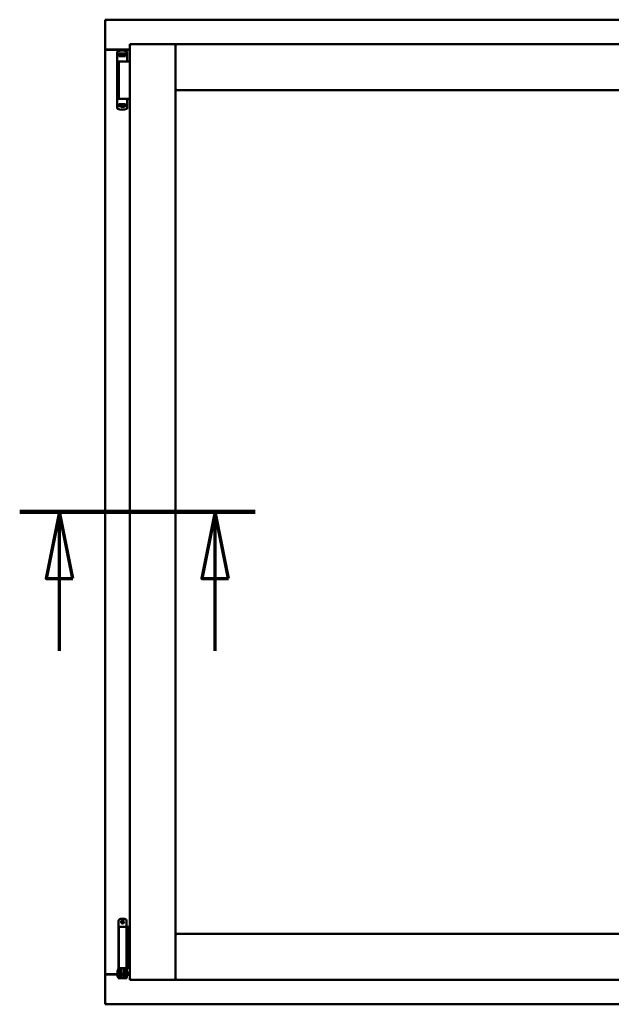
# Model space of a CAD drawing. Units: millimetres. Extents: x 13 to 821, y -287 to 287.
# Drawn here: x 776 to 798, y 200 to 237 of the extents above; entities that cross this region are included whole.
import ezdxf

# ---------------------------------------------------------------- set-up
doc = ezdxf.new("R2010")
doc.units = ezdxf.units.MM
doc.linetypes.add('CHAIN', pattern=[0.3543, 0.2362, -0.0295, 0.0591, -0.0295])
doc.layers.add('Section Line (ISO)', color=3, linetype='CHAIN', lineweight=70)
doc.layers.add('Visible (ISO)', color=7, linetype='Continuous', lineweight=50)

# ---------------------------------------------------------------- blocks, each defined once
blk = doc.blocks.new('2dTransSection4')
at = {"layer": 'Section Line (ISO)', "linetype": 'CHAIN', "ltscale": 9.832647}
blk.add_line((155.512, 218.224), (164.361, 218.224), dxfattribs=at)
at = {"layer": 'Section Line (ISO)', "linetype": 'Continuous', "lineweight": 140}
blk.add_line((155.512, 218.224), (164.361, 218.224), dxfattribs=at)
at = {"layer": 'Section Line (ISO)', "linetype": 'Continuous'}
for p, q in [((157.012, 218.224), (156.512, 215.724)), ((157.012, 215.724), (157.012, 218.224)), ((157.512, 215.724), (157.012, 218.224)), ((162.861, 218.224), (162.361, 215.724)), ((162.861, 215.724), (162.861, 218.224)), ((163.361, 215.724), (162.861, 218.224)), ((156.512, 215.724), (157.512, 215.724)), ((157.012, 213.003), (157.012, 215.724)), ((162.361, 215.724), (163.361, 215.724)), ((162.861, 213.003), (162.861, 215.724))]:
    blk.add_line(p, q, dxfattribs=at)
at = {"layer": 'Section Line (ISO)', "linetype": 'Continuous', "flags": 128}
for points in [[(157.512, 215.724), (157.012, 218.224), (156.512, 215.724), (157.512, 215.724)], [(163.361, 215.724), (162.861, 218.224), (162.361, 215.724), (163.361, 215.724)]]:
    blk.add_lwpolyline(points, dxfattribs=at)
at = {"layer": 'Section Line (ISO)'}
for points in [[(157.512, 215.724), (157.012, 218.224), (156.512, 215.724), (157.512, 215.724)], [(163.361, 215.724), (162.861, 218.224), (162.361, 215.724), (163.361, 215.724)]]:
    blk.add_solid(points, dxfattribs=at)

msp = doc.modelspace()

# ---------------------------------------------------------------- linework, layer by layer
at = {"layer": 'Visible (ISO)'}
for p, q in [((779.348, 236.674), (779.298, 236.724)), ((779.298, 236.724), (779.298, 235.599)), ((810.048, 236.724), (779.298, 236.724)), ((780.223, 235.799), (780.273, 235.749)), ((780.223, 235.799), (781.948, 235.799)), ((780.223, 235.799), (780.223, 200.649)), ((781.898, 235.749), (781.948, 235.799)), ((781.948, 234.074), (781.948, 235.799)), ((781.998, 235.749), (781.948, 235.799)), ((807.398, 235.799), (781.948, 235.799)), ((781.948, 235.799), (781.948, 200.649)), ((779.298, 235.599), (779.305, 235.599)), ((779.298, 235.599), (779.315, 235.599)), ((779.298, 235.599), (779.298, 200.849)), ((780.223, 235.599), (779.315, 235.599)), ((780.223, 235.586), (779.348, 235.586)), ((779.754, 235.508), (779.754, 235.454)), ((779.754, 235.454), (779.754, 235.409)), ((779.754, 233.494), (779.754, 235.409)), ((779.774, 235.429), (779.846, 235.429)), ((779.814, 235.409), (779.814, 235.354)), ((779.954, 235.354), (779.814, 235.354)), ((779.864, 235.456), (779.816, 235.456)), ((779.816, 235.429), (779.816, 235.456)), ((779.846, 235.429), (779.848, 235.429)), ((779.864, 235.429), (779.848, 235.429)), ((779.849, 235.354), (779.849, 235.384)), ((779.849, 235.384), (779.89, 235.384)), ((779.851, 235.379), (779.849, 235.379)), ((779.851, 235.354), (779.851, 235.379)), ((779.871, 235.379), (779.851, 235.379)), ((779.903, 235.456), (779.864, 235.456)), ((779.903, 235.429), (779.864, 235.429)), ((779.885, 235.379), (779.871, 235.379)), ((779.885, 235.379), (779.894, 235.379)), ((779.89, 235.384), (779.89, 235.429)), ((779.895, 235.386), (779.89, 235.386)), ((779.895, 235.363), (779.895, 235.424)), ((779.895, 235.424), (779.923, 235.424)), ((779.895, 235.363), (779.895, 235.354)), ((780.005, 235.456), (779.903, 235.456)), ((780.005, 235.429), (779.903, 235.429)), ((779.923, 235.424), (779.923, 235.386)), ((779.988, 235.424), (779.923, 235.424)), ((780.065, 235.354), (779.954, 235.354)), ((779.988, 235.386), (779.988, 235.424)), ((779.988, 235.424), (780.015, 235.424)), ((780.044, 235.456), (780.005, 235.456)), ((780.044, 235.429), (780.005, 235.429)), ((780.015, 235.424), (780.015, 235.363)), ((780.018, 235.386), (780.015, 235.386)), ((780.015, 235.354), (780.015, 235.363)), ((780.016, 235.379), (780.025, 235.379)), ((780.018, 235.429), (780.018, 235.384)), ((780.018, 235.384), (780.059, 235.384)), ((780.025, 235.379), (780.039, 235.379)), ((780.059, 235.379), (780.039, 235.379)), ((780.091, 235.456), (780.044, 235.456)), ((780.091, 235.429), (780.044, 235.429)), ((780.059, 235.384), (780.059, 235.354)), ((780.065, 235.354), (780.065, 235.409)), ((780.091, 235.429), (780.091, 235.456)), ((780.099, 235.429), (780.091, 235.429)), ((780.112, 235.534), (780.111, 235.534)), ((780.129, 235.51), (780.129, 235.166)), ((779.954, 235.154), (779.775, 235.154)), ((779.813, 235.149), (780.093, 235.149)), ((779.813, 235.149), (779.813, 233.749)), ((779.883, 235.149), (779.883, 235.154)), ((780.081, 235.154), (779.954, 235.154)), ((780.025, 235.149), (780.025, 235.154)), ((780.081, 235.154), (780.115, 235.154)), ((780.13, 235.149), (780.093, 235.149)), ((780.116, 235.154), (780.115, 235.154)), ((780.142, 235.149), (780.13, 235.149)), ((780.223, 235.149), (780.142, 235.149)), ((781.948, 234.074), (781.998, 234.124)), ((807.398, 234.074), (781.948, 234.074)), ((779.754, 233.449), (779.754, 233.494)), ((779.774, 233.474), (779.846, 233.474)), ((779.857, 233.749), (779.775, 233.749)), ((779.814, 233.494), (779.814, 233.549)), ((779.954, 233.549), (779.814, 233.549)), ((779.846, 233.474), (779.89, 233.474)), ((779.849, 233.549), (779.849, 233.519)), ((779.849, 233.524), (779.869, 233.524)), ((779.849, 233.519), (779.89, 233.519)), ((779.857, 233.749), (780.093, 233.749)), ((779.883, 233.524), (779.869, 233.524)), ((779.891, 233.524), (779.883, 233.524)), ((779.905, 233.44), (779.886, 233.474)), ((779.89, 233.519), (779.89, 233.474)), ((779.893, 233.516), (779.89, 233.513)), ((779.893, 233.504), (779.89, 233.504)), ((779.893, 233.479), (779.89, 233.479)), ((779.893, 233.548), (779.893, 233.54)), ((779.893, 233.479), (779.893, 233.54)), ((779.92, 233.479), (779.893, 233.479)), ((779.92, 233.516), (779.92, 233.479)), ((779.92, 233.479), (779.985, 233.479)), ((780.065, 233.549), (779.954, 233.549)), ((779.985, 233.479), (779.985, 233.516)), ((780.013, 233.479), (779.985, 233.479)), ((780.003, 233.44), (780.022, 233.474)), ((780.013, 233.54), (780.013, 233.548)), ((780.013, 233.54), (780.013, 233.479)), ((780.013, 233.519), (780.018, 233.513)), ((780.018, 233.504), (780.013, 233.504)), ((780.018, 233.479), (780.013, 233.479)), ((780.023, 233.524), (780.014, 233.524)), ((780.018, 233.519), (780.059, 233.519)), ((780.018, 233.474), (780.018, 233.519)), ((780.018, 233.474), (780.038, 233.474)), ((780.023, 233.524), (780.036, 233.524)), ((780.036, 233.524), (780.056, 233.524)), ((780.038, 233.474), (780.073, 233.474)), ((780.056, 233.549), (780.056, 233.524)), ((780.056, 233.524), (780.059, 233.524)), ((780.059, 233.519), (780.059, 233.549)), ((780.065, 233.549), (780.065, 233.494)), ((780.099, 233.474), (780.073, 233.474)), ((780.13, 233.749), (780.093, 233.749)), ((780.129, 233.392), (780.129, 233.736)), ((780.142, 233.749), (780.13, 233.749)), ((780.223, 233.749), (780.142, 233.749)), ((779.754, 233.394), (779.754, 233.449)), ((779.89, 233.466), (779.89, 233.449)), ((779.996, 233.436), (779.912, 233.436)), ((780.018, 233.449), (780.018, 233.466)), ((780.112, 233.369), (780.111, 233.368)), ((779.804, 202.855), (779.804, 201.08)), ((779.879, 202.93), (780.029, 202.93)), ((780.104, 202.855), (780.104, 202.63)), ((779.961, 202.63), (779.816, 202.63)), ((779.816, 202.63), (779.816, 201.08)), ((779.961, 202.63), (780.079, 202.63)), ((780.099, 202.63), (780.079, 202.63)), ((780.099, 202.63), (780.099, 201.08)), ((780.099, 202.63), (780.163, 202.63)), ((780.163, 202.63), (780.163, 201.08)), ((780.163, 202.63), (780.206, 202.63)), ((780.206, 202.63), (780.218, 202.63)), ((780.218, 202.63), (780.223, 202.63)), ((781.998, 202.324), (781.948, 202.374)), ((781.948, 202.374), (781.948, 200.649)), ((781.948, 202.374), (807.398, 202.374)), ((779.764, 200.988), (779.774, 201.005)), ((779.764, 200.988), (779.764, 200.772)), ((779.774, 201.005), (779.774, 200.755)), ((779.789, 201.005), (779.774, 201.005)), ((779.801, 201.07), (779.789, 201.03)), ((779.789, 201.03), (779.856, 201.03)), ((779.789, 200.841), (779.789, 201.03)), ((779.804, 201.08), (779.801, 201.07)), ((779.804, 201.08), (779.816, 201.08)), ((779.816, 201.08), (779.961, 201.08)), ((779.856, 200.841), (779.856, 201.03)), ((779.856, 201.03), (779.866, 201.03)), ((779.904, 200.98), (779.856, 200.98)), ((779.863, 201.08), (779.862, 201.07)), ((779.904, 201.032), (779.904, 201.055)), ((779.904, 201.032), (779.904, 200.93)), ((779.904, 200.83), (779.904, 200.93)), ((780.079, 201.08), (779.961, 201.08)), ((780.004, 201.055), (780.004, 201.032)), ((780.004, 200.93), (780.004, 201.032)), ((780.051, 200.98), (780.004, 200.98)), ((780.004, 200.93), (780.004, 200.83)), ((780.042, 201.03), (780.052, 201.03)), ((780.045, 201.08), (780.046, 201.07)), ((780.051, 200.98), (780.051, 200.78)), ((780.052, 200.962), (780.051, 200.962)), ((780.052, 201.03), (780.119, 201.03)), ((780.052, 200.841), (780.052, 201.03)), ((780.079, 201.08), (780.099, 201.08)), ((780.163, 201.08), (780.099, 201.08)), ((780.104, 201.08), (780.107, 201.07)), ((780.119, 201.03), (780.107, 201.07)), ((780.119, 200.841), (780.119, 201.03)), ((780.139, 200.962), (780.119, 200.962)), ((780.139, 200.962), (780.139, 200.797)), ((780.206, 201.08), (780.163, 201.08)), ((780.218, 201.08), (780.206, 201.08)), ((780.223, 201.08), (780.218, 201.08)), ((779.305, 200.849), (779.298, 200.849)), ((779.298, 199.724), (779.298, 200.849)), ((779.315, 200.849), (779.298, 200.849)), ((779.764, 200.849), (779.315, 200.849)), ((779.348, 200.861), (779.764, 200.861)), ((779.764, 200.772), (779.774, 200.755)), ((779.789, 200.755), (779.774, 200.755)), ((779.789, 200.841), (779.789, 200.76)), ((779.789, 200.76), (779.789, 200.705)), ((779.856, 200.705), (779.789, 200.705)), ((779.856, 200.841), (779.856, 200.76)), ((779.904, 200.78), (779.856, 200.78)), ((779.856, 200.705), (779.856, 200.76)), ((779.856, 200.705), (779.866, 200.705)), ((779.866, 200.705), (780.042, 200.705)), ((779.904, 200.829), (779.904, 200.83)), ((779.904, 200.829), (779.904, 200.732)), ((779.904, 200.829), (780.004, 200.829)), ((779.904, 200.732), (780.004, 200.732)), ((780.004, 200.83), (780.004, 200.829)), ((780.004, 200.732), (780.004, 200.829)), ((780.051, 200.78), (780.004, 200.78)), ((780.042, 200.705), (780.052, 200.705)), ((780.052, 200.797), (780.051, 200.797)), ((780.052, 200.841), (780.052, 200.76)), ((780.052, 200.76), (780.052, 200.705)), ((780.119, 200.705), (780.052, 200.705)), ((780.119, 200.841), (780.119, 200.76)), ((780.139, 200.797), (780.119, 200.797)), ((780.119, 200.705), (780.119, 200.76)), ((780.139, 200.861), (780.223, 200.861)), ((780.223, 200.849), (780.139, 200.849)), ((780.273, 200.699), (780.223, 200.649)), ((780.223, 200.649), (781.948, 200.649)), ((781.948, 200.649), (781.898, 200.699)), ((781.948, 200.649), (781.998, 200.699)), ((781.948, 200.649), (807.398, 200.649)), ((779.298, 199.724), (779.348, 199.774)), ((779.298, 199.724), (810.048, 199.724))]:
    msp.add_line(p, q, dxfattribs=at)
for radius in [0.0558, 0.0313]:
    msp.add_circle((779.954, 202.817), radius, dxfattribs=at)
for centre, radius, start, end in [((779.348, 235.636), 0.05, 228.5904, 270), ((779.941, 235.064), 0.5, 70.1359, 110.0052), ((780.104, 235.51), 0.025, 0, 69.9948), ((780.116, 235.129), 0.025, 90, 126.8699), ((780.116, 235.166), 0.0125, 270, 0), ((780.116, 233.736), 0.0125, 0, 90), ((779.941, 233.839), 0.5, 249.9948, 289.8641), ((779.912, 233.444), 0.0075, 210, 270), ((779.996, 233.444), 0.0075, 270, 330), ((780.104, 233.392), 0.025, 290.0052, 0), ((779.879, 202.855), 0.075, 90, 180), ((780.029, 202.855), 0.075, 0, 90), ((779.348, 200.811), 0.05, 90, 131.4096)]:
    msp.add_arc(centre, radius, start, end, dxfattribs=at)
for centre, major_axis, ratio, start_param, end_param in [((779.833, 235.386), (0.0893, 0), 0.36397, 5.477071, 6.283185), ((780.077, 235.386), (0.0893, 0), 0.36397, 3.141593, 3.947707), ((779.831, 233.516), (-0.0893, 0), 0.36397, 3.141593, 3.947707), ((780.074, 233.516), (-0.0893, 0), 0.36397, 5.477071, 6.283185), ((779.954, 200.043), (0, -0.837), 0.176327, 2.795757, 3.487428)]:
    msp.add_ellipse(centre, major_axis=major_axis, ratio=ratio, start_param=start_param, end_param=end_param, dxfattribs=at)
for points, knots in [([(779.348, 235.624), (779.344, 235.62), (779.339, 235.617), (779.329, 235.61), (779.324, 235.607), (779.317, 235.603), (779.314, 235.602), (779.309, 235.599), (779.307, 235.599), (779.305, 235.599)], [0, 0, 0, 0, 0.0665288, 0.0665288, 0.1330576, 0.1330576, 0.1783983, 0.1783983, 0.223739, 0.223739, 0.223739, 0.223739]), ([(779.754, 235.51), (779.754, 235.513), (779.754, 235.515), (779.755, 235.518), (779.755, 235.518), (779.755, 235.518), (779.755, 235.518), (779.756, 235.521), (779.757, 235.523), (779.758, 235.524), (779.759, 235.525), (779.759, 235.525), (779.759, 235.525), (779.76, 235.527), (779.762, 235.528), (779.764, 235.53), (779.764, 235.53), (779.764, 235.53), (779.764, 235.53), (779.766, 235.532), (779.768, 235.533), (779.77, 235.533)], [0, 0, 0, 0, 0.000307476, 0.000307476, 0.000307476, 0.000347438, 0.000347438, 0.000347438, 0.000614952, 0.000614952, 0.000614952, 0.000660914, 0.000660914, 0.000660914, 0.000922428, 0.000922428, 0.000922428, 0.000950369, 0.000950369, 0.000950369, 0.001229904, 0.001229904, 0.001229904, 0.001229904]), ([(779.754, 235.409), (779.754, 235.411), (779.754, 235.414), (779.756, 235.419), (779.758, 235.421), (779.762, 235.425), (779.764, 235.426), (779.769, 235.428), (779.771, 235.429), (779.774, 235.429)], [0, 0, 0, 0, 0.000312678, 0.000312678, 0.000625357, 0.000625357, 0.000938035, 0.000938035, 0.001250713, 0.001250713, 0.001250713, 0.001250713]), ([(779.814, 235.409), (779.814, 235.411), (779.815, 235.413), (779.817, 235.417), (779.819, 235.42), (779.824, 235.424), (779.828, 235.425), (779.836, 235.428), (779.842, 235.429), (779.846, 235.429)], [0, 0, 0, 0, 0.0255316, 0.0255316, 0.0571004, 0.0571004, 0.0989923, 0.0989923, 0.1569126, 0.1569126, 0.1569126, 0.1569126]), ([(779.894, 235.379), (779.894, 235.379), (779.894, 235.379), (779.895, 235.379), (779.895, 235.379), (779.895, 235.38), (779.895, 235.38), (779.895, 235.38), (779.895, 235.381), (779.895, 235.381)], [0.21719026, 0.21719026, 0.21719026, 0.21719026, 0.2213904, 0.2213904, 0.22999342, 0.22999342, 0.23813282, 0.23813282, 0.23885104, 0.23885104, 0.23885104, 0.23885104]), ([(779.895, 235.354), (779.895, 235.354), (779.895, 235.354), (779.894, 235.354), (779.894, 235.354), (779.894, 235.354)], [-0.18266481, -0.18266481, -0.18266481, -0.18266481, -0.16758445, -0.16758445, -0.16255376, -0.16255376, -0.16255376, -0.16255376]), ([(780.015, 235.381), (780.015, 235.381), (780.015, 235.38), (780.015, 235.38), (780.015, 235.38), (780.015, 235.379), (780.016, 235.379), (780.016, 235.379), (780.016, 235.379), (780.016, 235.379)], [0.11164213, 0.11164213, 0.11164213, 0.11164213, 0.11236036, 0.11236036, 0.12049975, 0.12049975, 0.12910278, 0.12910278, 0.13330291, 0.13330291, 0.13330291, 0.13330291]), ([(780.016, 235.354), (780.016, 235.354), (780.016, 235.354), (780.015, 235.354), (780.015, 235.354), (780.015, 235.354)], [-0.0819215, -0.0819215, -0.0819215, -0.0819215, -0.07689081, -0.07689081, -0.06181045, -0.06181045, -0.06181045, -0.06181045]), ([(780.038, 235.429), (780.042, 235.429), (780.046, 235.428), (780.053, 235.426), (780.056, 235.424), (780.06, 235.42), (780.062, 235.418), (780.064, 235.414), (780.065, 235.411), (780.065, 235.409)], [0.4551842, 0.4551842, 0.4551842, 0.4551842, 0.5011085, 0.5011085, 0.5378739, 0.5378739, 0.5685538, 0.5685538, 0.59558, 0.59558, 0.59558, 0.59558]), ([(779.754, 233.494), (779.754, 233.491), (779.754, 233.488), (779.756, 233.484), (779.758, 233.481), (779.762, 233.478), (779.764, 233.476), (779.769, 233.474), (779.771, 233.474), (779.774, 233.474)], [0, 0, 0, 0, 0.000312678, 0.000312678, 0.000625357, 0.000625357, 0.000938035, 0.000938035, 0.001250713, 0.001250713, 0.001250713, 0.001250713]), ([(779.814, 233.494), (779.814, 233.492), (779.815, 233.489), (779.817, 233.485), (779.819, 233.482), (779.824, 233.479), (779.828, 233.477), (779.836, 233.474), (779.842, 233.474), (779.846, 233.474)], [-0.6804013, -0.6804013, -0.6804013, -0.6804013, -0.6548697, -0.6548697, -0.6233009, -0.6233009, -0.581409, -0.581409, -0.5234887, -0.5234887, -0.5234887, -0.5234887]), ([(779.891, 233.549), (779.891, 233.549), (779.892, 233.549), (779.892, 233.549), (779.893, 233.548), (779.893, 233.548)], [-0.0819215, -0.0819215, -0.0819215, -0.0819215, -0.07689081, -0.07689081, -0.06181045, -0.06181045, -0.06181045, -0.06181045]), ([(779.893, 233.522), (779.893, 233.522), (779.893, 233.522), (779.893, 233.522), (779.892, 233.523), (779.892, 233.523), (779.892, 233.523), (779.892, 233.524), (779.891, 233.524), (779.891, 233.524)], [0.11164213, 0.11164213, 0.11164213, 0.11164213, 0.11236036, 0.11236036, 0.12049975, 0.12049975, 0.12910278, 0.12910278, 0.13330291, 0.13330291, 0.13330291, 0.13330291]), ([(779.918, 233.475), (779.917, 233.476), (779.915, 233.477), (779.914, 233.478), (779.913, 233.478), (779.912, 233.479), (779.912, 233.479), (779.912, 233.479)], [-0.16466057, -0.16466057, -0.16466057, -0.16466057, -0.14910737, -0.14910737, -0.13904724, -0.13904724, -0.1366174, -0.1366174, -0.1366174, -0.1366174]), ([(779.996, 233.479), (779.996, 233.479), (779.996, 233.479), (779.995, 233.478), (779.994, 233.478), (779.992, 233.477), (779.991, 233.476), (779.99, 233.475)], [-0.12135682, -0.12135682, -0.12135682, -0.12135682, -0.11892698, -0.11892698, -0.10886685, -0.10886685, -0.09331365, -0.09331365, -0.09331365, -0.09331365]), ([(780.013, 233.548), (780.013, 233.548), (780.013, 233.549), (780.013, 233.549), (780.014, 233.549), (780.014, 233.549)], [-0.18266481, -0.18266481, -0.18266481, -0.18266481, -0.16758445, -0.16758445, -0.16255376, -0.16255376, -0.16255376, -0.16255376]), ([(780.014, 233.524), (780.014, 233.524), (780.014, 233.524), (780.013, 233.523), (780.013, 233.523), (780.013, 233.523), (780.013, 233.522), (780.013, 233.522), (780.013, 233.522), (780.013, 233.522)], [0.21719026, 0.21719026, 0.21719026, 0.21719026, 0.2213904, 0.2213904, 0.22999342, 0.22999342, 0.23813282, 0.23813282, 0.23885104, 0.23885104, 0.23885104, 0.23885104]), ([(780.038, 233.474), (780.042, 233.474), (780.046, 233.474), (780.053, 233.477), (780.056, 233.478), (780.06, 233.482), (780.062, 233.484), (780.064, 233.489), (780.065, 233.491), (780.065, 233.494)], [-0.1403958, -0.1403958, -0.1403958, -0.1403958, -0.0944714, -0.0944714, -0.057706, -0.057706, -0.0270262, -0.0270262, 0, 0, 0, 0]), ([(779.754, 233.392), (779.754, 233.39), (779.754, 233.387), (779.755, 233.385), (779.755, 233.384), (779.755, 233.384), (779.755, 233.384), (779.756, 233.382), (779.757, 233.38), (779.758, 233.378), (779.759, 233.378), (779.759, 233.377), (779.759, 233.377), (779.76, 233.375), (779.762, 233.374), (779.764, 233.372), (779.764, 233.372), (779.764, 233.372), (779.764, 233.372), (779.766, 233.371), (779.768, 233.37), (779.77, 233.369)], [0, 0, 0, 0, 0.000307476, 0.000307476, 0.000307476, 0.000347438, 0.000347438, 0.000347438, 0.000614952, 0.000614952, 0.000614952, 0.000660914, 0.000660914, 0.000660914, 0.000922428, 0.000922428, 0.000922428, 0.000950369, 0.000950369, 0.000950369, 0.001229904, 0.001229904, 0.001229904, 0.001229904]), ([(779.856, 201.03), (779.856, 201.03), (779.855, 201.03), (779.855, 201.031), (779.855, 201.032), (779.854, 201.035), (779.854, 201.038), (779.855, 201.045), (779.855, 201.049), (779.858, 201.058), (779.859, 201.062), (779.861, 201.067), (779.861, 201.069), (779.862, 201.07)], [0.000001, 0.000001, 0.000001, 0.000001, 0.0359954, 0.0359954, 0.0718987, 0.0718987, 0.1388215, 0.1388215, 0.2043528, 0.2043528, 0.2656296, 0.2656296, 0.3061346, 0.3061346, 0.3061346, 0.3061346]), ([(779.879, 201.08), (779.88, 201.08), (779.881, 201.08), (779.886, 201.079), (779.889, 201.078), (779.895, 201.074), (779.897, 201.072), (779.901, 201.066), (779.903, 201.063), (779.904, 201.058), (779.904, 201.056), (779.904, 201.055)], [0.862925, 0.862925, 0.862925, 0.862925, 0.8983308, 0.8983308, 0.9895286, 0.9895286, 1.0708729, 1.0708729, 1.1561904, 1.1561904, 1.1868068, 1.1868068, 1.1868068, 1.1868068]), ([(780.004, 201.055), (780.004, 201.056), (780.004, 201.058), (780.005, 201.063), (780.006, 201.066), (780.01, 201.072), (780.013, 201.074), (780.018, 201.078), (780.022, 201.079), (780.026, 201.08), (780.028, 201.08), (780.029, 201.08)], [0.7531039, 0.7531039, 0.7531039, 0.7531039, 0.7731622, 0.7731622, 0.8256741, 0.8256741, 0.8759962, 0.8759962, 0.9319956, 0.9319956, 0.9533366, 0.9533366, 0.9533366, 0.9533366]), ([(780.046, 201.07), (780.046, 201.069), (780.047, 201.067), (780.048, 201.062), (780.05, 201.058), (780.052, 201.049), (780.053, 201.045), (780.054, 201.038), (780.053, 201.035), (780.053, 201.032), (780.053, 201.031), (780.052, 201.03), (780.052, 201.03), (780.052, 201.03)], [-0.3061346, -0.3061346, -0.3061346, -0.3061346, -0.2656296, -0.2656296, -0.2043528, -0.2043528, -0.1388215, -0.1388215, -0.0718987, -0.0718987, -0.0359954, -0.0359954, -0.000001, -0.000001, -0.000001, -0.000001]), ([(779.305, 200.849), (779.307, 200.849), (779.309, 200.848), (779.314, 200.846), (779.317, 200.844), (779.324, 200.84), (779.329, 200.837), (779.339, 200.83), (779.344, 200.827), (779.348, 200.824)], [0.5344454, 0.5344454, 0.5344454, 0.5344454, 0.5797861, 0.5797861, 0.6251268, 0.6251268, 0.6916556, 0.6916556, 0.7581844, 0.7581844, 0.7581844, 0.7581844])]:
    msp.add_open_spline(points, degree=3, knots=knots, dxfattribs=at)
for points in [[(780.112, 235.533), (780.112, 235.533), (780.112, 235.534), (780.112, 235.534)], [(779.754, 235.141), (779.754, 235.141), (779.754, 235.141), (779.754, 235.141)], [(779.754, 233.761), (779.754, 233.761), (779.754, 233.761), (779.754, 233.761)], [(780.112, 233.369), (780.112, 233.369), (780.112, 233.369), (780.112, 233.369)]]:
    msp.add_open_spline(points, degree=3, dxfattribs=at)
msp.add_rational_spline([(779.918, 233.475), (779.954, 233.442), (779.99, 233.475)], [1.31014497321, 1.53921826813, 1.31014497321], degree=2, dxfattribs=at)

# ---------------------------------------------------------------- block references
at = {"layer": 'Section Line (ISO)'}
msp.add_blockref('2dTransSection4', (620.573, 0), dxfattribs=at)

doc.saveas('drawing.dxf')
